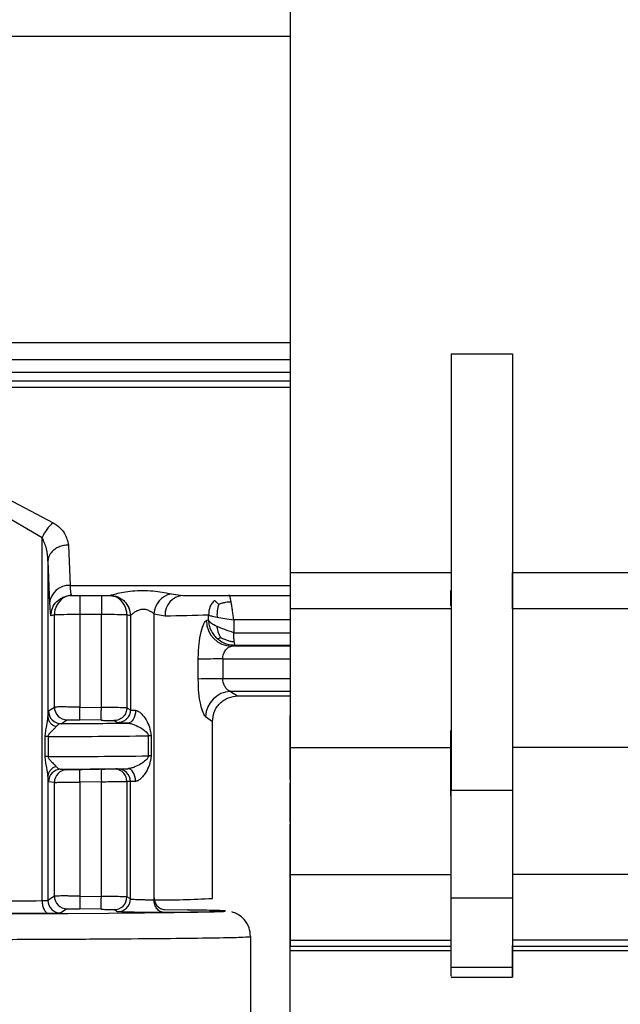
# Model space of a CAD drawing. Units: millimetres. Extents: x 10 to 416, y 10 to 287.
# Drawn here: x 125 to 137, y 85 to 105 of the extents above; entities that cross this region are included whole.
import ezdxf

# ---------------------------------------------------------------- set-up
doc = ezdxf.new("R2010")
doc.units = ezdxf.units.MM

msp = doc.modelspace()

# ---------------------------------------------------------------- linework, layer by layer
at = {"color": 7, "linetype": 'Continuous', "lineweight": 25}
for p, q in [((130.794, 93.736), (130.794, 112.827)), ((130.794, 104.246), (116.964, 104.246)), ((117.692, 98.247), (130.794, 98.247)), ((133.941, 98.025), (135.146, 98.025)), ((133.941, 98.025), (133.941, 89.47)), ((135.146, 98.025), (135.146, 89.47)), ((117.112, 97.496), (130.794, 97.496)), ((125.127, 95.243), (126.139, 94.713)), ((124.964, 94.976), (125.923, 94.422)), ((125.923, 87.301), (125.923, 94.422)), ((126.438, 94.274), (126.47, 93.481)), ((126.038, 93.961), (126.038, 90.905)), ((126.038, 93.961), (126.07, 93.133)), ((130.794, 93.736), (133.941, 93.736)), ((135.146, 93.736), (138.294, 93.736)), ((126.334, 93.253), (126.489, 93.295)), ((126.402, 93.273), (126.343, 93.24)), ((126.469, 93.287), (127.253, 93.287)), ((126.49, 93.305), (126.495, 93.287)), ((127.253, 93.287), (127.364, 93.265)), ((127.405, 93.24), (127.348, 93.271)), ((128.451, 93.316), (128.683, 93.287)), ((128.618, 93.28), (128.623, 93.288)), ((128.683, 93.287), (130.787, 93.287)), ((126.163, 92.906), (126.095, 92.887)), ((126.163, 91.097), (126.163, 92.906)), ((126.663, 92.91), (126.663, 91.097)), ((127.084, 92.91), (126.663, 92.91)), ((127.084, 91.09), (127.084, 92.91)), ((127.584, 92.906), (127.584, 91.081)), ((127.652, 92.887), (127.584, 92.906)), ((127.654, 92.887), (127.652, 92.887)), ((127.654, 92.887), (127.654, 91.041)), ((128.114, 92.925), (128.334, 92.888)), ((128.114, 92.925), (128.114, 87.317)), ((129.184, 92.798), (129.184, 92.907)), ((133.941, 93.024), (130.794, 93.024)), ((130.794, 90.304), (130.794, 93.024)), ((135.146, 93.024), (135.146, 90.304)), ((138.294, 93.024), (135.146, 93.024)), ((129.184, 92.798), (129.143, 92.792)), ((129.679, 92.81), (129.679, 92.556)), ((129.635, 92.291), (129.711, 92.304)), ((130.794, 92.266), (130.787, 92.266)), ((128.983, 91.647), (128.983, 92.037)), ((129.464, 92.039), (129.464, 91.65)), ((130.787, 91.666), (130.787, 90.934)), ((129.754, 91.315), (130.787, 91.315)), ((126.048, 91.021), (126.163, 91.097)), ((126.663, 91.097), (127.084, 91.09)), ((127.584, 91.081), (127.654, 91.041)), ((126.295, 90.771), (126.409, 90.847)), ((127.08, 90.838), (126.659, 90.845)), ((127.4, 90.791), (127.33, 90.831)), ((129.261, 87.347), (129.261, 90.815)), ((125.984, 90.125), (125.984, 90.517)), ((126.04, 90.518), (126.04, 90.125)), ((128.008, 90.14), (128.008, 90.532)), ((128.059, 90.533), (128.059, 90.14)), ((130.794, 90.304), (133.941, 90.304)), ((130.794, 87.815), (130.794, 90.304)), ((138.294, 90.304), (135.146, 90.304)), ((126.384, 89.867), (127.368, 89.883)), ((126.409, 89.869), (126.384, 89.871)), ((126.038, 89.739), (126.038, 87.306)), ((126.163, 89.619), (126.048, 89.629)), ((126.163, 87.39), (126.163, 89.619)), ((127.084, 89.633), (126.663, 89.626)), ((126.663, 89.626), (126.663, 87.39)), ((127.084, 87.383), (127.084, 89.633)), ((127.654, 89.635), (127.584, 89.635)), ((127.584, 89.635), (127.584, 87.374)), ((127.654, 87.334), (127.654, 89.635)), ((130.787, 89.295), (130.787, 89.604)), ((133.941, 89.47), (135.146, 89.47)), ((130.787, 88.842), (130.787, 89.295)), ((130.787, 88.802), (130.794, 88.802)), ((130.787, 88.065), (130.787, 88.802)), ((130.794, 87.815), (133.941, 87.815)), ((130.794, 86.528), (130.794, 87.815)), ((135.146, 87.815), (135.146, 86.528)), ((138.294, 87.815), (135.146, 87.815)), ((126.163, 87.39), (126.038, 87.306)), ((126.663, 87.39), (127.084, 87.383)), ((127.654, 87.334), (127.584, 87.374)), ((135.146, 87.347), (133.941, 87.347)), ((133.941, 85.987), (133.941, 87.347)), ((135.146, 87.347), (135.146, 85.987)), ((126.409, 87.14), (126.285, 87.056)), ((127.08, 87.131), (126.659, 87.139)), ((127.4, 87.084), (127.33, 87.124)), ((128.321, 87.127), (128.778, 87.121)), ((128.79, 87.121), (128.778, 87.121)), ((130.794, 87.065), (130.787, 87.065)), ((130.011, 80.665), (130.011, 86.597)), ((130.794, 86.528), (133.941, 86.528)), ((130.794, 86.406), (130.794, 86.528)), ((138.294, 86.528), (135.146, 86.528)), ((130.787, 82.315), (130.787, 86.315)), ((130.794, 86.406), (133.941, 86.406)), ((135.146, 86.406), (138.294, 86.406)), ((135.146, 85.987), (133.941, 85.987)), ((133.941, 85.803), (135.146, 85.803))]:
    msp.add_line(p, q, dxfattribs=at)
at = {"color": 8, "linetype": 'Continuous', "lineweight": 25}
for p, q in [((117.526, 98.246), (130.794, 98.246)), ((116.513, 97.911), (130.794, 97.911)), ((130.794, 97.655), (116.513, 97.655)), ((130.794, 97.362), (118.842, 97.362)), ((126.47, 93.481), (130.794, 93.481)), ((127.253, 93.287), (127.254, 93.287)), ((130.794, 92.81), (129.679, 92.81)), ((129.679, 92.556), (130.794, 92.556)), ((130.794, 92.304), (129.711, 92.304)), ((130.794, 92.291), (129.635, 92.291)), ((130.787, 92.039), (129.464, 92.039)), ((130.787, 91.65), (129.464, 91.65)), ((130.787, 91.666), (130.794, 91.666)), ((129.618, 91.404), (129.754, 91.32)), ((130.787, 91.404), (129.618, 91.404)), ((129.127, 90.909), (129.261, 90.815)), ((130.794, 90.934), (130.787, 90.934)), ((126.384, 89.871), (126.295, 89.879)), ((127.4, 89.885), (127.368, 89.885)), ((130.787, 89.295), (130.794, 89.295)), ((130.787, 88.842), (130.794, 88.842)), ((130.787, 88.065), (130.794, 88.065)), ((133.941, 86.315), (130.787, 86.315)), ((138.287, 86.315), (135.146, 86.315))]:
    msp.add_line(p, q, dxfattribs=at)
at = {"color": 7, "linetype": 'Continuous', "lineweight": 25, "flags": 128}
for points in [[(126.659, 90.845), (126.659, 90.851), (126.659, 90.865), (126.66, 90.889), (126.66, 90.92), (126.661, 90.958), (126.661, 91.001), (126.662, 91.048), (126.663, 91.097)], [(127.755, 91.033), (127.751, 90.984), (127.742, 90.937), (127.728, 90.894), (127.709, 90.855), (127.686, 90.824), (127.66, 90.801), (127.631, 90.786), (127.602, 90.781)], [(127.755, 89.64), (127.751, 89.689), (127.742, 89.736), (127.728, 89.779), (127.709, 89.816), (127.686, 89.847), (127.66, 89.87), (127.631, 89.884), (127.602, 89.889)], [(124.964, 87.297), (125.088, 87.297), (125.211, 87.298), (125.333, 87.298), (125.453, 87.299), (125.573, 87.299), (125.691, 87.3), (125.807, 87.3), (125.923, 87.301)], [(127.08, 87.131), (127.08, 87.137), (127.08, 87.151), (127.081, 87.175), (127.081, 87.206), (127.082, 87.244), (127.082, 87.288), (127.083, 87.334), (127.084, 87.383)], [(124.579, 87.044), (125.536, 87.047), (126.424, 87.051), (127.227, 87.056), (127.928, 87.062), (128.513, 87.068), (128.973, 87.075), (129.296, 87.083), (129.478, 87.091), (129.515, 87.099), (129.405, 87.106), (129.152, 87.114), (128.79, 87.121)], [(126.055, 87.049), (125.936, 87.049), (125.815, 87.048), (125.693, 87.048), (125.57, 87.047), (125.445, 87.047), (125.319, 87.046), (125.192, 87.046), (125.064, 87.045)]]:
    msp.add_lwpolyline(points, dxfattribs=at)
at = {"color": 8, "linetype": 'Continuous', "lineweight": 25, "flags": 128}
for points in [[(127.08, 89.878), (127.08, 89.877), (127.08, 89.863), (127.081, 89.84), (127.081, 89.809), (127.082, 89.772), (127.082, 89.729), (127.083, 89.682), (127.084, 89.633)], [(128.778, 87.121), (128.832, 87.12), (129.204, 87.113), (129.43, 87.105), (129.506, 87.097), (129.43, 87.089), (129.204, 87.081), (128.832, 87.073), (128.321, 87.066)]]:
    msp.add_lwpolyline(points, dxfattribs=at)
at = {"color": 7, "linetype": 'Continuous', "lineweight": 25}
for centre, radius, start, end in [((126.614, 94.135), 0.748, 129.4097, 157.4353), ((126.451, 93.099), 0.383, 87.177, 174.9014), ((128.534, 92.903), 0.421, 101.4373, 177.0314), ((128.709, 92.912), 0.375, 93.9052, 183.6929), ((126.542, 75.225), 17.685, 89.6093, 91.2287), ((127.205, 75.225), 17.685, 88.7713, 90.3907), ((128.095, 123.058), 30.171, 270.4552, 272.0691), ((129.642, 92.79), 0.499, 179.7689, 269.2379), ((129.383, 63.782), 28.258, 89.8371, 90.8121), ((129.383, 63.392), 28.258, 89.8371, 90.8121), ((129.635, 90.896), 0.508, 91.9678, 178.4987), ((126.298, 91.021), 0.25, 180.0223, 269.3457), ((126.413, 91.097), 0.25, 180.001, 269.0026), ((124.528, 407.062), 316.295, 270.32015, 270.55691), ((126.102, 77.436), 13.082, 90.2737, 90.5198), ((124.517, 424.516), 334.002, 270.26125, 270.59884), ((128.117, 80.279), 10.254, 90.3213, 90.6109), ((126.102, 77.043), 13.082, 90.2737, 90.5198), ((124.517, 424.123), 334.002, 270.26125, 270.59884), ((128.117, 79.886), 10.254, 90.3213, 90.6109), ((126.298, 89.629), 0.25, 90.634, 179.9874), ((126.413, 89.619), 0.25, 90.973, 180.0046), ((124.528, 406.169), 316.295, 270.32015, 270.55691), ((127.404, 89.635), 0.25, 0.0065, 90.8037), ((126.288, 87.306), 0.25, 180.0232, 269.3728), ((126.413, 87.39), 0.25, 180.001, 269.0026), ((127.334, 87.374), 0.25, 269.0493, 359.9991), ((127.404, 87.334), 0.25, 269.2185, 359.9852)]:
    msp.add_arc(centre, radius, start, end, dxfattribs=at)
at = {"color": 8, "linetype": 'Continuous', "lineweight": 25}
for centre, radius, start, end in [((126.563, 92.906), 0.4, 123.3956, 180.0056), ((127.184, 92.906), 0.4, 359.9944, 56.4453), ((127.334, 89.635), 0.25, 359.9962, 82.5238), ((128.258, 104.112), 16.796, 269.511, 273.424)]:
    msp.add_arc(centre, radius, start, end, dxfattribs=at)
at = {"color": 7, "linetype": 'Continuous', "lineweight": 25}
for points in [[(135.146, 98.025), (135.146, 97.247), (135.146, 95.689), (135.146, 94.387), (135.146, 93.736)], [(130.794, 93.024), (130.794, 93.155), (130.794, 93.416), (130.794, 93.629), (130.794, 93.736)], [(135.146, 93.024), (135.146, 93.155), (135.146, 93.416), (135.146, 93.629), (135.146, 93.736)], [(129.679, 92.81), (129.674, 92.843), (129.666, 92.908), (129.653, 93.002), (129.641, 93.09), (129.632, 93.138), (129.628, 93.163)], [(129.184, 92.907), (129.198, 92.899), (129.227, 92.883), (129.31, 92.867), (129.352, 92.859)], [(129.352, 92.678), (129.31, 92.698), (129.227, 92.738), (129.198, 92.778), (129.184, 92.798)], [(129.352, 92.859), (129.401, 92.851), (129.499, 92.835), (129.619, 92.818), (129.679, 92.81)], [(129.679, 92.556), (129.619, 92.576), (129.499, 92.617), (129.401, 92.657), (129.352, 92.678)], [(135.146, 90.304), (135.146, 90.044), (135.146, 89.524), (135.146, 88.819), (135.146, 88.214), (135.146, 87.948), (135.146, 87.815)], [(133.941, 87.347), (133.941, 87.465), (133.941, 87.702), (133.941, 88.207), (133.941, 88.796), (133.941, 89.245), (133.941, 89.47)], [(135.146, 89.47), (135.146, 89.245), (135.146, 88.796), (135.146, 88.207), (135.146, 87.702), (135.146, 87.465), (135.146, 87.347)], [(130.787, 87.065), (130.787, 87.08), (130.787, 87.11), (130.787, 87.341), (130.787, 87.671), (130.787, 87.933), (130.787, 88.065)], [(125.923, 87.301), (125.925, 87.269), (125.929, 87.204), (125.959, 87.121), (126.003, 87.063), (126.038, 87.054), (126.055, 87.049)], [(128.114, 87.376), (128.117, 87.344), (128.124, 87.279), (128.171, 87.197), (128.239, 87.14), (128.294, 87.131), (128.321, 87.127)], [(128.321, 87.066), (128.294, 87.071), (128.239, 87.08), (128.171, 87.138), (128.124, 87.22), (128.117, 87.285), (128.114, 87.317)], [(130.787, 86.315), (130.787, 86.413), (130.787, 86.609), (130.787, 86.857), (130.787, 87.031), (130.787, 87.053), (130.787, 87.065)]]:
    msp.add_open_spline(points, degree=3, dxfattribs=at)
for points, knots in [([(126.139, 94.713), (126.186, 94.681), (126.277, 94.619), (126.398, 94.469), (126.422, 94.352), (126.438, 94.274)], [0, 0, 0, 0, 0.262655, 0.513277, 1, 1, 1, 1]), ([(126.038, 93.961), (126.033, 94.043), (126.025, 94.201), (125.956, 94.35), (125.923, 94.422)], [0, 0, 0, 0, 0.513016, 1, 1, 1, 1]), ([(126.438, 94.274), (126.405, 94.272), (126.34, 94.267), (126.25, 94.238), (126.176, 94.198), (126.104, 94.137), (126.05, 94.056), (126.042, 93.99), (126.038, 93.961)], [0, 0, 0, 0, 0.159729, 0.314096, 0.459277, 0.592774, 0.820355, 1, 1, 1, 1]), ([(127.254, 93.287), (127.257, 93.288), (127.263, 93.29), (127.307, 93.303), (127.401, 93.328), (127.557, 93.358), (127.743, 93.381), (127.945, 93.387), (128.142, 93.373), (128.32, 93.346), (128.408, 93.326), (128.451, 93.316)], [0, 0, 0, 0, 0.0586147, 0.1187453, 0.2375396, 0.3600061, 0.4885369, 0.621705, 0.7534898, 0.8794221, 1, 1, 1, 1]), ([(127.254, 93.287), (127.304, 93.282), (127.382, 93.273), (127.475, 93.223), (127.539, 93.172), (127.59, 93.108), (127.64, 93.015), (127.648, 92.937), (127.654, 92.887)], [0, 0, 0, 0, 0.239462, 0.368361, 0.499993, 0.631627, 0.760528, 1, 1, 1, 1]), ([(133.934, 93.085), (133.934, 93.112), (133.934, 93.168), (133.934, 93.244), (133.934, 93.309), (133.934, 93.356), (133.934, 93.382), (133.934, 93.382), (133.934, 93.382)], [0, 0, 0, 0, 0.176323, 0.352646, 0.528969, 0.705292, 0.881615, 1, 1, 1, 1]), ([(126.07, 93.133), (126.074, 93.055), (126.082, 92.912), (126.091, 92.895), (126.095, 92.887)], [0, 0, 0, 0, 0.550407, 1, 1, 1, 1]), ([(129.3, 93.19), (129.282, 93.17), (129.247, 93.129), (129.198, 93.036), (129.189, 92.958), (129.184, 92.907)], [0, 0, 0, 0, 0.260154, 0.513906, 1, 1, 1, 1]), ([(129.3, 93.19), (129.304, 93.187), (129.311, 93.182), (129.334, 93.16), (129.359, 93.137), (129.378, 93.12), (129.385, 93.112)], [0, 0, 0, 0, 0.309162, 0.571695, 0.822014, 1, 1, 1, 1]), ([(129.385, 93.112), (129.378, 93.089), (129.364, 93.044), (129.354, 92.974), (129.35, 92.913), (129.351, 92.875), (129.352, 92.859)], [0, 0, 0, 0, 0.309405, 0.572122, 0.82204, 1, 1, 1, 1]), ([(129.385, 93.112), (129.408, 93.122), (129.451, 93.139), (129.518, 93.154), (129.577, 93.161), (129.613, 93.162), (129.628, 93.163)], [0, 0, 0, 0, 0.309177, 0.571789, 0.822061, 1, 1, 1, 1]), ([(128.114, 92.925), (128.114, 92.925), (128.114, 92.926), (128.113, 92.926), (128.109, 92.93), (128.094, 92.942), (128.06, 92.966), (128.009, 92.993), (127.959, 93.008), (127.92, 93.013), (127.88, 93.013), (127.828, 93.004), (127.789, 92.988), (127.747, 92.964), (127.707, 92.938), (127.674, 92.909), (127.657, 92.892), (127.655, 92.889), (127.654, 92.887)], [0, 0, 0, 0, 0.000346, 0.002817, 0.009457, 0.03421, 0.129441, 0.253389, 0.314856, 0.371648, 0.429047, 0.488489, 0.609793, 0.624135, 0.737355, 0.868138, 0.93662, 1, 1, 1, 1]), ([(128.983, 92.037), (128.986, 92.137), (128.992, 92.333), (129.036, 92.581), (129.082, 92.719), (129.118, 92.78), (129.135, 92.788), (129.143, 92.792)], [0, 0, 0, 0, 0.262511, 0.514862, 0.757992, 0.879431, 1, 1, 1, 1]), ([(129.184, 92.798), (129.187, 92.765), (129.193, 92.699), (129.227, 92.604), (129.278, 92.516), (129.324, 92.467), (129.348, 92.443)], [0, 0, 0, 0, 0.2499986, 0.4999976, 0.7499978, 1, 1, 1, 1]), ([(129.423, 92.463), (129.411, 92.483), (129.391, 92.52), (129.371, 92.58), (129.359, 92.632), (129.354, 92.664), (129.352, 92.678)], [0, 0, 0, 0, 0.309114, 0.571743, 0.822084, 1, 1, 1, 1]), ([(129.689, 92.381), (129.687, 92.394), (129.684, 92.42), (129.68, 92.478), (129.679, 92.525), (129.679, 92.556)], [0, 0, 0, 0, 0.267714, 0.523874, 1, 1, 1, 1]), ([(129.348, 92.443), (129.353, 92.442), (129.362, 92.441), (129.379, 92.444), (129.399, 92.451), (129.416, 92.459), (129.423, 92.463)], [0, 0, 0, 0, 0.310001, 0.573471, 0.822164, 1, 1, 1, 1]), ([(129.711, 92.304), (129.653, 92.309), (129.561, 92.316), (129.437, 92.371), (129.378, 92.418), (129.348, 92.443)], [0, 0, 0, 0, 0.441034, 0.705052, 1, 1, 1, 1]), ([(129.423, 92.463), (129.447, 92.45), (129.493, 92.427), (129.565, 92.401), (129.63, 92.385), (129.671, 92.382), (129.689, 92.381)], [0, 0, 0, 0, 0.3103501, 0.5736784, 0.821888, 1, 1, 1, 1]), ([(129.711, 92.304), (129.708, 92.307), (129.702, 92.312), (129.696, 92.339), (129.692, 92.362), (129.69, 92.375), (129.689, 92.379), (129.689, 92.381)], [0, 0, 0, 0, 0.40184, 0.702737, 0.902222, 0.963846, 1, 1, 1, 1]), ([(129.464, 92.039), (129.465, 92.056), (129.466, 92.09), (129.484, 92.155), (129.522, 92.223), (129.58, 92.278), (129.617, 92.287), (129.635, 92.291)], [0, 0, 0, 0, 0.1155905, 0.2377108, 0.4846595, 0.7412474, 1, 1, 1, 1]), ([(129.127, 90.909), (129.111, 90.93), (129.077, 90.972), (129.028, 91.143), (128.991, 91.374), (128.986, 91.555), (128.983, 91.647)], [0, 0, 0, 0, 0.24027, 0.484292, 0.737579, 1, 1, 1, 1]), ([(129.618, 91.404), (129.612, 91.406), (129.595, 91.411), (129.56, 91.432), (129.521, 91.472), (129.492, 91.521), (129.476, 91.564), (129.466, 91.607), (129.464, 91.636), (129.464, 91.65)], [0, 0, 0, 0, 0.0875726, 0.2600665, 0.5156174, 0.6524888, 0.7777906, 0.8929967, 1, 1, 1, 1]), ([(129.261, 90.815), (129.267, 90.878), (129.278, 90.974), (129.34, 91.091), (129.404, 91.171), (129.485, 91.235), (129.601, 91.298), (129.698, 91.308), (129.76, 91.315)], [0, 0, 0, 0, 0.2395166, 0.3683953, 0.4999943, 0.6315938, 0.7604743, 1, 1, 1, 1]), ([(126.038, 90.905), (126.04, 90.938), (126.043, 91.005), (126.046, 91.016), (126.048, 91.021)], [0, 0, 0, 0, 0.5070064, 1, 1, 1, 1]), ([(126.663, 91.097), (126.626, 91.097), (126.552, 91.098), (126.449, 91.098), (126.36, 91.099), (126.266, 91.099), (126.184, 91.098), (126.17, 91.097), (126.163, 91.097)], [0, 0, 0, 0, 0.146134, 0.286297, 0.420487, 0.5487, 0.78618, 1, 1, 1, 1]), ([(127.08, 90.838), (127.08, 90.842), (127.08, 90.847), (127.08, 90.879), (127.081, 90.911), (127.082, 90.952), (127.083, 91.01), (127.084, 91.058), (127.084, 91.09)], [0, 0, 0, 0, 0.2394978, 0.368387, 0.5, 0.631613, 0.7605022, 1, 1, 1, 1]), ([(127.584, 91.081), (127.579, 91.082), (127.568, 91.083), (127.501, 91.084), (127.414, 91.086), (127.322, 91.087), (127.21, 91.089), (127.127, 91.089), (127.084, 91.09)], [0, 0, 0, 0, 0.177707, 0.403158, 0.534358, 0.677573, 0.832792, 1, 1, 1, 1]), ([(127.584, 91.081), (127.58, 91.049), (127.575, 91), (127.543, 90.942), (127.511, 90.901), (127.47, 90.869), (127.41, 90.838), (127.362, 90.834), (127.33, 90.831)], [0, 0, 0, 0, 0.239221, 0.368209, 0.5, 0.631791, 0.760779, 1, 1, 1, 1]), ([(127.654, 91.041), (127.65, 91.009), (127.645, 90.96), (127.614, 90.902), (127.581, 90.862), (127.54, 90.829), (127.481, 90.798), (127.432, 90.794), (127.4, 90.791)], [0, 0, 0, 0, 0.239264, 0.368238, 0.500002, 0.631766, 0.760739, 1, 1, 1, 1]), ([(127.654, 91.041), (127.658, 91.04), (127.665, 91.038), (127.704, 91.035), (127.737, 91.034), (127.755, 91.033)], [0, 0, 0, 0, 0.416462, 0.687623, 1, 1, 1, 1]), ([(127.755, 91.033), (127.762, 91.032), (127.777, 91.03), (127.811, 91.016), (127.857, 90.982), (127.911, 90.921), (127.972, 90.829), (128.036, 90.701), (128.051, 90.591), (128.059, 90.533)], [0, 0, 0, 0, 0.042419, 0.087236, 0.189591, 0.316149, 0.471507, 0.718283, 1, 1, 1, 1]), ([(125.984, 90.517), (125.986, 90.55), (125.991, 90.625), (126.023, 90.758), (126.032, 90.849), (126.038, 90.905)], [0, 0, 0, 0, 0.234885, 0.533965, 1, 1, 1, 1]), ([(126.038, 90.905), (126.04, 90.885), (126.045, 90.844), (126.079, 90.788), (126.129, 90.74), (126.173, 90.722), (126.195, 90.712)], [0, 0, 0, 0, 0.244553, 0.500032, 0.755494, 1, 1, 1, 1]), ([(126.295, 90.771), (126.276, 90.768), (126.241, 90.762), (126.209, 90.727), (126.195, 90.712)], [0, 0, 0, 0, 0.568017, 1, 1, 1, 1]), ([(126.409, 90.847), (126.413, 90.847), (126.422, 90.848), (126.48, 90.848), (126.562, 90.847), (126.627, 90.846), (126.659, 90.845)], [0, 0, 0, 0, 0.249979, 0.499955, 0.74998, 1, 1, 1, 1]), ([(127.08, 90.838), (127.112, 90.837), (127.176, 90.836), (127.258, 90.834), (127.316, 90.832), (127.325, 90.832), (127.33, 90.831)], [0, 0, 0, 0, 0.2500946, 0.5001224, 0.7501071, 1, 1, 1, 1]), ([(127.602, 90.781), (127.573, 90.782), (127.515, 90.784), (127.453, 90.786), (127.41, 90.789), (127.404, 90.79), (127.4, 90.791)], [0, 0, 0, 0, 0.25336, 0.499976, 0.751033, 1, 1, 1, 1]), ([(127.602, 90.781), (127.611, 90.781), (127.63, 90.779), (127.676, 90.769), (127.758, 90.741), (127.876, 90.679), (127.964, 90.623), (128.002, 90.561), (128.007, 90.544), (128.007, 90.536), (128.008, 90.532)], [0, 0, 0, 0, 0.057154, 0.119109, 0.266883, 0.529157, 0.899909, 0.956632, 0.979515, 1, 1, 1, 1]), ([(130.787, 89.676), (130.787, 89.789), (130.787, 90.037), (130.787, 90.501), (130.787, 90.79), (130.787, 90.934)], [0, 0, 0, 0, 0.292709, 0.646354, 1, 1, 1, 1]), ([(126.195, 90.712), (126.184, 90.699), (126.173, 90.685), (126.159, 90.671), (126.158, 90.671), (126.157, 90.67), (126.154, 90.666), (126.14, 90.652), (126.111, 90.624), (126.075, 90.588), (126.05, 90.554), (126.041, 90.532), (126.04, 90.522), (126.04, 90.518)], [0, 0, 0, 0, 0.269738, 0.269895, 0.271123, 0.274527, 0.287387, 0.337338, 0.534291, 0.786023, 0.912153, 0.959675, 1, 1, 1, 1]), ([(133.934, 89.356), (133.934, 89.44), (133.934, 89.607), (133.934, 89.97), (133.934, 90.321), (133.934, 90.552), (133.934, 90.636)], [0, 0, 0, 0, 0.280667, 0.561333, 0.842, 1, 1, 1, 1]), ([(126.038, 89.739), (126.032, 89.794), (126.023, 89.885), (125.991, 90.016), (125.986, 90.091), (125.984, 90.125)], [0, 0, 0, 0, 0.465783, 0.764918, 1, 1, 1, 1]), ([(126.04, 90.125), (126.04, 90.12), (126.041, 90.11), (126.05, 90.089), (126.075, 90.055), (126.111, 90.02), (126.14, 89.992), (126.154, 89.978), (126.157, 89.975), (126.158, 89.974), (126.159, 89.974), (126.173, 89.96), (126.184, 89.946), (126.195, 89.933)], [0, 0, 0, 0, 0.040388, 0.087924, 0.213966, 0.465751, 0.661108, 0.711454, 0.72481, 0.728536, 0.729661, 0.730294, 1, 1, 1, 1]), ([(128.008, 90.14), (128.007, 90.136), (128.007, 90.128), (128.002, 90.111), (127.986, 90.084), (127.94, 90.038), (127.859, 89.981), (127.758, 89.928), (127.676, 89.9), (127.629, 89.89), (127.611, 89.889), (127.602, 89.889)], [0, 0, 0, 0, 0.020467, 0.04333, 0.10001, 0.217593, 0.471541, 0.733559, 0.881101, 0.942951, 1, 1, 1, 1]), ([(128.059, 90.14), (128.051, 90.081), (128.036, 89.971), (127.972, 89.844), (127.911, 89.751), (127.857, 89.69), (127.811, 89.657), (127.777, 89.643), (127.762, 89.641), (127.755, 89.64)], [0, 0, 0, 0, 0.281725, 0.528543, 0.683879, 0.810421, 0.912767, 0.957581, 1, 1, 1, 1]), ([(126.195, 89.933), (126.173, 89.924), (126.129, 89.905), (126.079, 89.858), (126.045, 89.801), (126.04, 89.76), (126.038, 89.739)], [0, 0, 0, 0, 0.244529, 0.499998, 0.755468, 1, 1, 1, 1]), ([(126.195, 89.933), (126.209, 89.919), (126.241, 89.885), (126.276, 89.881), (126.295, 89.879)], [0, 0, 0, 0, 0.431971, 1, 1, 1, 1]), ([(126.663, 89.626), (126.663, 89.657), (126.662, 89.706), (126.661, 89.764), (126.66, 89.803), (126.659, 89.835), (126.659, 89.866), (126.659, 89.871), (126.659, 89.874)], [0, 0, 0, 0, 0.2395014, 0.3683894, 0.5000001, 0.6316108, 0.7604987, 1, 1, 1, 1]), ([(127.08, 89.881), (127.096, 89.882), (127.128, 89.882), (127.19, 89.883), (127.258, 89.884), (127.316, 89.885), (127.325, 89.885), (127.33, 89.885)], [0, 0, 0, 0, 0.1248495, 0.2508849, 0.5006199, 0.7503175, 1, 1, 1, 1]), ([(127.4, 89.885), (127.404, 89.885), (127.41, 89.885), (127.453, 89.886), (127.515, 89.887), (127.573, 89.888), (127.602, 89.889)], [0, 0, 0, 0, 0.249011, 0.500012, 0.746109, 1, 1, 1, 1]), ([(126.048, 89.629), (126.046, 89.633), (126.043, 89.642), (126.04, 89.707), (126.038, 89.739)], [0, 0, 0, 0, 0.4930516, 1, 1, 1, 1]), ([(126.163, 89.619), (126.17, 89.619), (126.184, 89.62), (126.266, 89.622), (126.36, 89.623), (126.449, 89.624), (126.552, 89.625), (126.626, 89.626), (126.663, 89.626)], [0, 0, 0, 0, 0.213938, 0.451457, 0.579661, 0.713821, 0.853935, 1, 1, 1, 1]), ([(127.084, 89.633), (127.127, 89.634), (127.21, 89.634), (127.322, 89.635), (127.414, 89.635), (127.501, 89.635), (127.568, 89.635), (127.579, 89.635), (127.584, 89.635)], [0, 0, 0, 0, 0.16736, 0.322686, 0.465967, 0.597188, 0.822552, 1, 1, 1, 1]), ([(127.755, 89.64), (127.737, 89.639), (127.704, 89.638), (127.665, 89.636), (127.658, 89.635), (127.654, 89.635)], [0, 0, 0, 0, 0.311426, 0.58227, 1, 1, 1, 1]), ([(130.787, 88.842), (130.787, 88.824), (130.787, 88.799), (130.787, 88.805), (130.787, 88.807)], [0, 0, 0, 0, 0.7506, 1, 1, 1, 1]), ([(125.923, 87.301), (125.938, 87.301), (125.97, 87.301), (126.006, 87.302), (126.032, 87.304), (126.036, 87.305), (126.038, 87.306)], [0, 0, 0, 0, 0.236474, 0.481961, 0.736467, 1, 1, 1, 1]), ([(126.663, 87.39), (126.626, 87.391), (126.552, 87.391), (126.449, 87.392), (126.36, 87.392), (126.266, 87.392), (126.184, 87.391), (126.17, 87.391), (126.163, 87.39)], [0, 0, 0, 0, 0.14606, 0.286171, 0.420329, 0.548531, 0.786054, 1, 1, 1, 1]), ([(126.663, 87.39), (126.663, 87.359), (126.662, 87.311), (126.661, 87.252), (126.66, 87.212), (126.659, 87.179), (126.659, 87.148), (126.659, 87.142), (126.659, 87.139)], [0, 0, 0, 0, 0.239501, 0.368389, 0.5, 0.631611, 0.760499, 1, 1, 1, 1]), ([(127.584, 87.374), (127.579, 87.375), (127.568, 87.376), (127.501, 87.378), (127.414, 87.379), (127.322, 87.381), (127.21, 87.382), (127.127, 87.383), (127.084, 87.383)], [0, 0, 0, 0, 0.177449, 0.402814, 0.534035, 0.677315, 0.832641, 1, 1, 1, 1]), ([(127.654, 87.334), (127.655, 87.334), (127.657, 87.333), (127.676, 87.33), (127.718, 87.327), (127.776, 87.325), (127.842, 87.322), (127.922, 87.32), (128.003, 87.318), (128.07, 87.317), (128.1, 87.317), (128.114, 87.317)], [0, 0, 0, 0, 0.052284, 0.153108, 0.302089, 0.395104, 0.500218, 0.637676, 0.766797, 0.887573, 1, 1, 1, 1]), ([(126.409, 87.14), (126.413, 87.14), (126.422, 87.141), (126.48, 87.141), (126.562, 87.14), (126.627, 87.139), (126.659, 87.139)], [0, 0, 0, 0, 0.249979, 0.499955, 0.74998, 1, 1, 1, 1]), ([(127.08, 87.131), (127.112, 87.131), (127.176, 87.13), (127.258, 87.128), (127.316, 87.126), (127.325, 87.125), (127.33, 87.124)], [0, 0, 0, 0, 0.250095, 0.500123, 0.750108, 1, 1, 1, 1]), ([(126.285, 87.056), (126.281, 87.055), (126.274, 87.054), (126.225, 87.052), (126.154, 87.05), (126.088, 87.05), (126.055, 87.049)], [0, 0, 0, 0, 0.249519, 0.499992, 0.75, 1, 1, 1, 1]), ([(128.321, 87.066), (128.288, 87.066), (128.223, 87.066), (128.081, 87.066), (127.924, 87.068), (127.764, 87.071), (127.617, 87.074), (127.5, 87.077), (127.419, 87.081), (127.407, 87.083), (127.4, 87.084)], [0, 0, 0, 0, 0.1249326, 0.249945, 0.3749567, 0.4999723, 0.6249923, 0.7500153, 0.8750465, 1, 1, 1, 1]), ([(130.008, 86.596), (130.003, 86.656), (129.992, 86.779), (129.896, 86.929), (129.787, 87.02), (129.695, 87.064), (129.66, 87.074), (129.643, 87.079)], [0, 0, 0, 0, 0.253951, 0.528186, 0.741277, 0.875727, 1, 1, 1, 1]), ([(135.146, 86.528), (135.146, 86.462), (135.146, 86.385), (135.146, 86.414), (135.146, 86.418)], [0, 0, 0, 0, 0.8639027, 1, 1, 1, 1]), ([(135.146, 85.987), (135.146, 85.921), (135.146, 85.791), (135.146, 85.796), (135.146, 85.962), (135.146, 86.18), (135.146, 86.365), (135.146, 86.406)], [0, 0, 0, 0, 0.233898, 0.467796, 0.701694, 0.935592, 1, 1, 1, 1]), ([(133.941, 85.823), (133.941, 85.819), (133.941, 85.806), (133.941, 85.915), (133.941, 85.987)], [0, 0, 0, 0, 0.337776, 1, 1, 1, 1])]:
    msp.add_open_spline(points, degree=3, knots=knots, dxfattribs=at)
at = {"color": 8, "linetype": 'Continuous', "lineweight": 25}
for points, knots in [([(126.47, 93.481), (126.473, 93.431), (126.48, 93.331), (126.487, 93.314), (126.49, 93.305)], [0, 0, 0, 0, 0.498502, 1, 1, 1, 1]), ([(127.084, 93.277), (127.084, 93.252), (127.084, 93.202), (127.084, 93.066), (127.084, 92.962), (127.084, 92.91)], [0, 0, 0, 0, 0.331158, 0.665579, 1, 1, 1, 1]), ([(127.364, 93.265), (127.378, 93.262), (127.444, 93.252), (127.541, 93.174), (127.635, 93.045), (127.647, 92.939), (127.652, 92.887)], [0, 0, 0, 0, 0.083599, 0.389066, 0.694533, 1, 1, 1, 1]), ([(129.628, 93.163), (129.624, 93.184), (129.615, 93.227), (129.603, 93.273), (129.595, 93.289), (129.59, 93.297)], [0, 0, 0, 0, 0.335325, 0.670649, 1, 1, 1, 1]), ([(126.095, 92.887), (126.101, 92.939), (126.113, 93.043), (126.203, 93.178), (126.293, 93.229), (126.337, 93.253)], [0, 0, 0, 0, 0.336926, 0.673853, 1, 1, 1, 1])]:
    msp.add_open_spline(points, degree=3, knots=knots, dxfattribs=at)
for points in [[(126.663, 93.278), (126.663, 93.253), (126.663, 93.202), (126.663, 93.066), (126.663, 92.962), (126.663, 92.91)], [(114.011, 86.597), (114.04, 86.593), (114.1, 86.585), (114.576, 86.574), (115.315, 86.563), (116.318, 86.554), (117.537, 86.546), (118.93, 86.541), (120.44, 86.537), (122.011, 86.536), (123.581, 86.537), (125.092, 86.541), (126.484, 86.546), (127.704, 86.554), (128.706, 86.563), (129.446, 86.574), (129.921, 86.585), (129.981, 86.593), (130.011, 86.597)]]:
    msp.add_open_spline(points, degree=3, dxfattribs=at)

doc.saveas('drawing.dxf')
